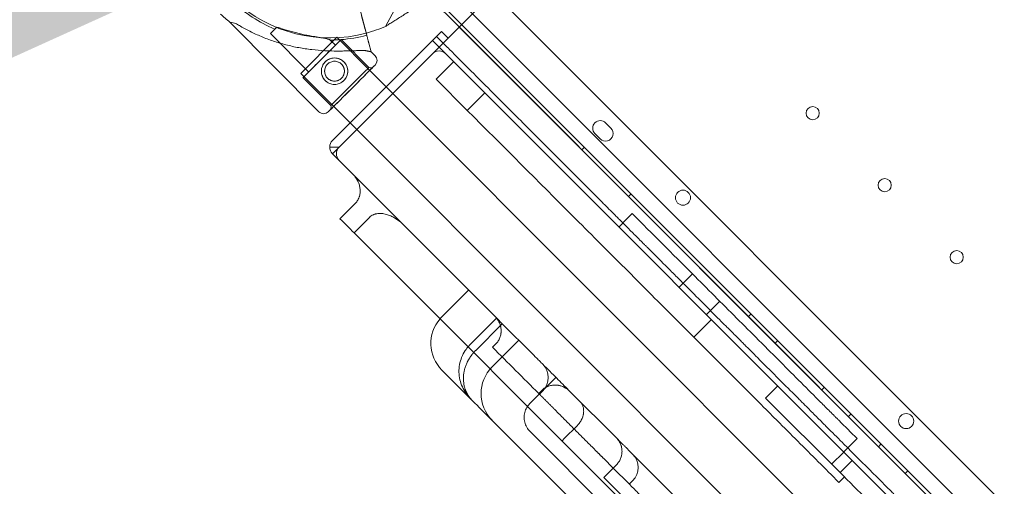
# Model space of a CAD drawing. Units: millimetres. Extents: x 229791 to 254390, y 78834 to 101635.
# Drawn here: x 234366 to 234889, y 82829 to 83076 of the extents above; entities that cross this region are included whole.
import ezdxf

# ---------------------------------------------------------------- set-up
doc = ezdxf.new("R2010")
doc.units = ezdxf.units.MM
doc.dimstyles.new('MURAT', dxfattribs={"dimtxt": 250, "dimasz": 300, "dimexe": 50, "dimexo": 150, "dimgap": 150, "dimtad": 1, "dimdec": 0, "dimtxsty": 'Standard', "dimcen": 0, "dimclrd": 256, "dimadec": 0, "dimazin": 0, "dimtfac": 1, "dimtdec": 0, "dimtix": 1, "dimtmove": 0, "dimatfit": 3, "dimfxl": 1, "dimarcsym": 0})

# ---------------------------------------------------------------- blocks, each defined once
blk = doc.blocks.new('A$C56DA10C6')
at = {"color": 0, "linetype": 'Continuous', "lineweight": 0}
for p, q in [((99095.21, 41502.81), (99829.92, 40768.08)), ((99091.24, 41500.23), (99075.02, 41470.15)), ((99826.06, 40760.62), (99087.75, 41498.96)), ((99130.87, 41486.65), (99108.2, 41463.98)), ((99607.64, 41012.52), (99132.18, 41487.95)), ((99097.63, 41486.25), (99114.05, 41469.83)), ((99065.02, 41465.46), (99061.12, 41480.13)), ((98992.42, 41472.39), (99039.71, 41424.9)), ((99062.98, 41473.12), (99062.29, 41475.72)), ((99062.98, 41473.12), (99065.02, 41465.46)), ((99013.92, 41466.39), (99034.23, 41446)), ((99065.02, 41465.45), (99064.12, 41468.83)), ((99064.12, 41468.83), (99065.02, 41465.45)), ((99102.01, 41464.86), (99104.67, 41467.51)), ((99108.2, 41463.98), (99104.67, 41467.51)), ((99797.06, 40786.82), (99114.03, 41469.81)), ((99114.05, 41469.83), (99824.6, 40759.25)), ((99049.09, 41464.34), (99030, 41445.25)), ((99045.65, 41462.87), (99048.4, 41460.11)), ((99049.09, 41464.34), (99066.64, 41446.79)), ((99051.41, 41463.11), (99066.16, 41448.29)), ((99067.36, 41456.66), (99066.16, 41461.17)), ((99066.16, 41461.17), (99067.36, 41456.66)), ((99099.89, 41462.73), (99075.29, 41438.14)), ((99102.01, 41464.86), (99099.89, 41462.73)), ((99099.89, 41455.66), (99108.2, 41463.98)), ((99099.89, 41462.73), (99106.96, 41455.66)), ((99099.89, 41455.66), (99050.39, 41406.16)), ((99067.36, 41456.66), (99069.47, 41454.54)), ((99067.36, 41456.66), (99067.36, 41456.66)), ((99106.96, 41455.66), (99528.99, 41033.66)), ((99101.82, 41442.12), (99111.16, 41451.46)), ((99030, 41445.25), (99047.51, 41427.73)), ((99066.64, 41446.79), (99078.83, 41434.6)), ((99031.21, 41443), (99045.97, 41428.18)), ((99101.82, 41442.12), (99118.33, 41425.6)), ((99075.29, 41438.14), (99056.2, 41419.04)), ((99078.83, 41434.6), (99791.55, 40721.88)), ((99118.33, 41425.6), (99127.68, 41434.94)), ((99047.51, 41427.73), (99059.74, 41415.51)), ((99056.2, 41419.04), (99046.86, 41409.7)), ((99194.56, 41416.19), (99191.73, 41419.02)), ((99059.74, 41415.51), (99772.46, 40702.78)), ((99186.07, 41413.36), (99188.9, 41410.53)), ((99050.39, 41406.16), (99045.39, 41406.16)), ((99046.86, 41402.63), (99050.39, 41406.16)), ((99180.59, 41406.12), (99179.17, 41404.71)), ((99046.86, 41402.63), (99050.39, 41399.09)), ((99050.39, 41399.09), (99057.57, 41391.92)), ((99205.33, 41381.37), (99203.92, 41379.96)), ((99059, 41376.35), (99050.85, 41368.2)), ((99058.31, 41360.75), (99066.45, 41368.89)), ((99084.43, 41365.06), (99133.09, 41316.4)), ((99058.31, 41360.75), (99215.32, 41203.75)), ((99104.95, 41316.26), (99119.09, 41330.4)), ((99245.19, 41317.44), (99252.26, 41324.52)), ((99133.94, 41315.55), (99119.8, 41301.4)), ((99238.55, 41305.39), (99247.89, 41314.74)), ((99268.97, 41317.73), (99267.56, 41316.32)), ((99136.96, 41312.53), (99122.82, 41298.39)), ((99131.54, 41289.67), (99145.68, 41303.81)), ((99133.51, 41301.84), (99131.74, 41300.07)), ((99283.11, 41303.59), (99281.7, 41302.17)), ((99105.81, 41287.11), (99104.95, 41287.97)), ((99105.81, 41287.11), (99122.63, 41270.3)), ((99165.38, 41284.12), (99151.68, 41270.42)), ((99276.63, 41273.12), (99283.07, 41279.56)), ((99307.86, 41278.84), (99306.45, 41277.42)), ((99156.28, 41275.53), (99158.05, 41277.3)), ((99156.65, 41275.16), (99158.42, 41276.93)), ((99172.85, 41276.64), (99197.51, 41251.98)), ((99276.63, 41273.12), (99316.09, 41233.66)), ((99261.89, 41131.05), (99124.73, 41268.19)), ((99322, 41264.7), (99320.59, 41263.28)), ((99176.75, 41258.61), (99169.67, 41251.54)), ((99152.18, 41254.89), (99207.72, 41199.35)), ((99325.11, 41251.67), (99318.04, 41244.6)), ((99337.91, 41248.79), (99336.5, 41247.37)), ((99195.76, 41236.05), (99190.73, 41241.08)), ((99207.11, 41242.38), (99206.07, 41243.42)), ((99235.91, 41213.59), (99207.11, 41242.38)), ((99318.1, 41244.54), (99311.66, 41238.1)), ((99197.53, 41237.82), (99190.81, 41231.1)), ((99204.21, 41227.6), (99195.76, 41236.05)), ((99316.09, 41233.66), (99322.53, 41240.1)), ((99190.81, 41231.1), (99218.31, 41203.6)), ((99318.39, 41231.37), (99315.49, 41228.46)), ((99352.06, 41234.64), (99350.64, 41233.23)), ((99204.3, 41227.51), (99206.07, 41229.28))]:
    blk.add_line(p, q, dxfattribs=at)
for centre, radius in [((99047.95, 41446.39), 7), ((99047.95, 41446.39), 5.25), ((99301.61, 41424.17), 3.5), ((99339.8, 41385.99), 3.5), ((99232.79, 41379.33), 4), ((99377.98, 41347.8), 3.5), ((99351.18, 41260.94), 4)]:
    blk.add_circle(centre, radius, dxfattribs=at)
for centre, radius, start, end in [((99045.43, 41538.56), 75.69, 226.9108, 247.3348), ((99045.43, 41538.56), 74.54, 226.9134, 285.0052), ((99045.43, 41538.56), 84.78, 226.9108, 231.3028), ((99045.43, 41538.56), 74.54, 285.0052, 293.7324), ((99045.43, 41538.56), 75.69, 270.1659, 274.5329), ((99045.43, 41538.56), 75.69, 274.5329, 285.0031), ((99103.42, 41452.13), 5, 45.002, 135.002), ((99066.99, 41452.07), 3.5, 314.8799, 44.8799), ((99066.99, 41450.65), 2.5, 250.7218, 314.8799), ((99042.19, 41427.37), 3.5, 224.8799, 314.8799), ((99043.6, 41427.37), 2.5, 314.8799, 19.0379), ((99188.9, 41416.19), 4, 44.9988, 224.9988), ((99191.73, 41413.36), 4, 224.9988, 44.9988), ((99050.39, 41406.16), 5, 135.002, 180.002), ((99050.39, 41406.16), 5, 180.002, 225.002), ((99053.93, 41402.63), 5, 135.002, 225.002), ((99119.09, 41302.11), 20, 139.3496, 225.002), ((99119.09, 41302.11), 20, 135.002, 139.3496), ((99145.69, 41275.52), 20, 135.002, 225.002), ((99151.35, 41284), 10, 315.002, 45.002), ((99199, 41236.35), 10, 315.002, 45.002)]:
    blk.add_arc(centre, radius, start, end, dxfattribs=at)
for centre, major_axis, start_param, end_param in [((99029.89, 41464.53), (-37.47, 7.86), -0.413226, -0.000001), ((99029.89, 41464.53), (-37.47, 7.86), -3.141593, -2.728368), ((99057.06, 41437.24), (-11.69, -11.64), -3.141592568278033, 3.141592738901554)]:
    blk.add_ellipse(centre, major_axis=major_axis, ratio=0, start_param=start_param, end_param=end_param, dxfattribs=at)
at = {"color": 0, "linetype": 'Continuous', "lineweight": 0, "extrusion": (0, 0, -1)}
for centre, major_axis, start_param, end_param in [((99021.01, 41473.44), (-7.09, -7.06), -1.029953, 0), ((99041.31, 41453.05), (10.1, 10.06), 0, 6.283185), ((99041.31, 41453.05), (-7.09, -7.06), -1.905138, 0), ((99041.31, 41453.05), (7.09, 7.06), 0, 1.236455), ((99057.06, 41437.24), (12.4, 12.35), 0, 3.141593), ((99057.06, 41437.24), (-12.4, -12.35), 0, 3.141593), ((99056.06, 41438.24), (10.1, 10.06), 0, 6.283185), ((98969.42, 41423.49), (155.57, -155.56), -0.174536, -0.057818), ((99158.31, 41248.76), (-7.07, 7.07), 0.355196, 0.523603)]:
    blk.add_ellipse(centre, major_axis=major_axis, ratio=0, start_param=start_param, end_param=end_param, dxfattribs=at)
at = {"color": 0, "linetype": 'Continuous', "lineweight": 0}
for points, knots in [([(99075.42, 41470.33), (99075.58, 41470.45), (99075.77, 41470.58), (99076.23, 41470.91), (99076.52, 41471.1), (99077.43, 41471.69), (99078.12, 41472.11), (99079.61, 41473.03), (99080.41, 41473.52), (99082.03, 41474.53), (99082.87, 41475.05), (99084.51, 41476.12), (99085.32, 41476.65), (99087.21, 41477.94), (99088.38, 41478.76), (99090.71, 41480.47), (99091.88, 41481.37), (99094.16, 41483.22), (99095.28, 41484.16), (99097.4, 41486.03), (99098.41, 41486.96), (99099.92, 41488.4), (99100.55, 41489), (99101.44, 41489.88), (99101.74, 41490.17), (99102.29, 41490.71), (99102.56, 41490.96), (99102.97, 41491.34), (99103.16, 41491.5), (99103.32, 41491.62), (99103.33, 41491.63), (99103.34, 41491.64)], [43.684489, 43.684489, 43.684489, 43.684489, 44.703122, 44.703122, 46.081139, 46.081139, 48.879512, 48.879512, 51.677886, 51.677886, 54.476259, 54.476259, 57.274633, 57.274633, 61.356857, 61.356857, 65.439081, 65.439081, 69.521304, 69.521304, 73.603528, 73.603528, 76.136751, 76.136751, 77.403362, 77.403362, 78.669973, 78.669973, 79.593377, 79.593377, 79.68269, 79.68269, 79.68269, 79.68269]), ([(99064.2, 41457.32), (99064.07, 41457.33), (99063.94, 41457.33), (99063.08, 41457.35), (99062.27, 41457.34), (99060.84, 41457.32), (99060.22, 41457.3), (99058.91, 41457.26), (99058.22, 41457.24), (99056.78, 41457.19), (99056.03, 41457.17), (99054.48, 41457.13), (99053.68, 41457.11), (99052.05, 41457.08), (99051.22, 41457.07), (99049.53, 41457.07), (99048.67, 41457.07), (99046.11, 41457.11), (99044.39, 41457.17), (99040.47, 41457.38), (99038.19, 41457.57), (99033.6, 41458.1), (99031.3, 41458.44), (99026.72, 41459.29), (99024.44, 41459.79), (99019.94, 41460.94), (99017.71, 41461.6), (99013.35, 41463.06), (99011.22, 41463.87), (99007.06, 41465.6), (99005.04, 41466.53), (99002.12, 41468.01), (99001.16, 41468.51), (98999.28, 41469.54), (98998.37, 41470.06), (98996.82, 41470.96), (98996.19, 41471.35), (98995.57, 41471.73)], [105.624581, 105.624581, 105.624581, 105.624581, 106.295101, 106.295101, 109.970384, 109.970384, 112.47679, 112.47679, 114.983197, 114.983197, 117.489604, 117.489604, 119.996011, 119.996011, 122.502417, 122.502417, 125.008824, 125.008824, 130.021638, 130.021638, 136.880429, 136.880429, 143.73922, 143.73922, 150.59801, 150.59801, 157.456801, 157.456801, 164.315592, 164.315592, 171.174383, 171.174383, 174.603779, 174.603779, 178.033174, 178.033174, 180.485141, 180.485141, 180.485141, 180.485141]), ([(98995.57, 41471.73), (98996.19, 41471.35), (98996.82, 41470.96), (98998.37, 41470.06), (98999.28, 41469.54), (99001.16, 41468.51), (99002.12, 41468.01), (99005.04, 41466.53), (99007.06, 41465.6), (99011.22, 41463.87), (99013.35, 41463.06), (99017.71, 41461.6), (99019.94, 41460.94), (99024.44, 41459.79), (99026.72, 41459.29), (99031.3, 41458.44), (99033.6, 41458.1), (99038.19, 41457.57), (99040.47, 41457.38), (99044.39, 41457.17), (99046.11, 41457.11), (99048.67, 41457.07), (99049.53, 41457.07), (99051.22, 41457.07), (99052.05, 41457.08), (99053.68, 41457.11), (99054.48, 41457.13), (99056.03, 41457.17), (99056.78, 41457.19), (99058.22, 41457.24), (99058.91, 41457.26), (99060.22, 41457.3), (99060.84, 41457.32), (99062.27, 41457.34), (99063.08, 41457.35), (99063.94, 41457.33), (99064.07, 41457.33), (99064.2, 41457.32)], [4.406824, 4.406824, 4.406824, 4.406824, 6.858791, 6.858791, 10.288186, 10.288186, 13.717582, 13.717582, 20.576373, 20.576373, 27.435164, 27.435164, 34.293955, 34.293955, 41.152746, 41.152746, 48.011537, 48.011537, 54.870328, 54.870328, 59.883141, 59.883141, 62.389548, 62.389548, 64.895955, 64.895955, 67.402361, 67.402361, 69.908768, 69.908768, 72.415175, 72.415175, 74.921582, 74.921582, 78.596864, 78.596864, 79.267384, 79.267384, 79.267384, 79.267384]), ([(99062.98, 41473.12), (99063.05, 41472.86), (99063.13, 41472.56), (99063.28, 41471.99), (99063.36, 41471.71), (99063.49, 41471.21), (99063.56, 41470.95), (99063.69, 41470.46), (99063.75, 41470.24), (99063.85, 41469.86), (99063.9, 41469.67), (99063.99, 41469.35), (99064.02, 41469.21), (99064.08, 41469), (99064.1, 41468.92), (99064.12, 41468.85), (99064.12, 41468.84), (99064.12, 41468.83)], [19.993024, 19.993024, 19.993024, 19.993024, 20.826069, 20.826069, 21.659114, 21.659114, 22.492157, 22.492157, 23.3252, 23.3252, 24.158242, 24.158242, 24.991284, 24.991284, 25.824324, 25.824324, 25.953168, 25.953168, 25.953168, 25.953168]), ([(99064.12, 41468.83), (99064.12, 41468.84), (99064.12, 41468.85), (99064.1, 41468.92), (99064.08, 41469), (99064.02, 41469.21), (99063.99, 41469.35), (99063.9, 41469.67), (99063.85, 41469.86), (99063.75, 41470.24), (99063.69, 41470.46), (99063.56, 41470.95), (99063.49, 41471.21), (99063.36, 41471.71), (99063.28, 41471.99), (99063.13, 41472.56), (99063.05, 41472.86), (99062.98, 41473.12)], [0.704197, 0.704197, 0.704197, 0.704197, 0.833041, 0.833041, 1.666082, 1.666082, 2.499123, 2.499123, 3.332165, 3.332165, 4.165208, 4.165208, 4.998252, 4.998252, 5.831296, 5.831296, 6.664341, 6.664341, 6.664341, 6.664341]), ([(99017.36, 41469.81), (99018.61, 41469.36), (99019.91, 41468.92), (99022.98, 41467.95), (99024.76, 41467.45), (99028.34, 41466.52), (99030.14, 41466.11), (99033.64, 41465.38), (99035.35, 41465.06), (99037.58, 41464.67), (99038.22, 41464.56), (99039.49, 41464.35), (99040.13, 41464.24), (99041.33, 41464.04), (99041.9, 41463.94), (99042.95, 41463.74), (99043.42, 41463.64), (99044.11, 41463.48), (99044.37, 41463.42), (99044.84, 41463.28), (99045.05, 41463.2), (99045.39, 41463.06), (99045.53, 41462.98), (99045.62, 41462.89), (99045.64, 41462.88), (99045.65, 41462.87)], [1.133895, 1.133895, 1.133895, 1.133895, 5.170834, 5.170834, 10.341667, 10.341667, 15.512501, 15.512501, 20.683335, 20.683335, 22.695592, 22.695592, 24.707849, 24.707849, 26.720107, 26.720107, 28.732364, 28.732364, 30.071109, 30.071109, 31.409853, 31.409853, 32.748597, 32.748597, 32.932098, 32.932098, 32.932098, 32.932098]), ([(99066.16, 41461.17), (99066.16, 41461.18), (99066.15, 41461.19), (99066.14, 41461.25), (99066.11, 41461.34), (99066.06, 41461.54), (99066.02, 41461.68), (99065.94, 41462.01), (99065.89, 41462.19), (99065.78, 41462.57), (99065.72, 41462.8), (99065.6, 41463.29), (99065.53, 41463.55), (99065.39, 41464.04), (99065.32, 41464.32), (99065.17, 41464.9), (99065.09, 41465.19), (99065.02, 41465.46)], [0.704197, 0.704197, 0.704197, 0.704197, 0.833041, 0.833041, 1.666082, 1.666082, 2.499124, 2.499124, 3.332165, 3.332165, 4.165208, 4.165208, 4.998251, 4.998251, 5.831295, 5.831295, 6.664339, 6.664339, 6.664339, 6.664339]), ([(99065.02, 41465.46), (99065.09, 41465.19), (99065.17, 41464.9), (99065.32, 41464.32), (99065.39, 41464.04), (99065.53, 41463.55), (99065.6, 41463.29), (99065.72, 41462.8), (99065.78, 41462.57), (99065.89, 41462.19), (99065.94, 41462.01), (99066.02, 41461.68), (99066.06, 41461.54), (99066.11, 41461.34), (99066.14, 41461.25), (99066.15, 41461.19), (99066.16, 41461.18), (99066.16, 41461.17)], [19.993019, 19.993019, 19.993019, 19.993019, 20.826063, 20.826063, 21.659106, 21.659106, 22.492149, 22.492149, 23.325192, 23.325192, 24.158234, 24.158234, 24.991276, 24.991276, 25.824317, 25.824317, 25.95316, 25.95316, 25.95316, 25.95316]), ([(99102.01, 41464.86), (99103.03, 41463.84), (99104.3, 41462.56), (99105.59, 41461.27), (99105.87, 41461), (99105.89, 41460.98), (99105.9, 41460.97), (99105.9, 41460.97), (99105.9, 41460.97), (99105.9, 41460.97), (99105.9, 41460.96), (99105.91, 41460.95), (99105.92, 41460.94), (99105.98, 41460.88), (99106.15, 41460.71), (99107.17, 41459.7), (99111.55, 41455.32), (99122.65, 41444.21), (99139.51, 41427.36), (99153.98, 41412.88), (99162.41, 41404.46), (99164.67, 41402.2), (99166.16, 41400.7), (99166.91, 41399.96), (99170.61, 41396.26), (99176.36, 41390.51), (99182.85, 41384.02), (99186.31, 41380.56), (99187.96, 41378.91), (99188.49, 41378.38), (99189.53, 41377.34), (99192.06, 41374.81), (99194.67, 41372.2), (99197.39, 41369.48), (99198.02, 41368.86), (99198.34, 41368.54), (99199.32, 41367.55), (99200.08, 41366.79), (99200.87, 41366), (99200.95, 41365.93)], [0, 0, 0, 0, 0.25, 0.3125, 0.3164063, 0.3173828, 0.3178711, 0.3179321, 0.3179626, 0.3179626, 0.3179703, 0.3179703, 0.3179779, 0.3179932, 0.3181152, 0.3183594, 0.3203125, 0.328125, 0.34375, 0.359375, 0.3632813, 0.3652344, 0.3652344, 0.3671875, 0.3671875, 0.375, 0.3828125, 0.3867188, 0.3867188, 0.3886719, 0.3886719, 0.390625, 0.3984375, 0.3994141, 0.3994141, 0.4003906, 0.4003906, 0.4023438, 0.4025569, 0.4025569, 0.4025569, 0.4025569]), ([(99052.91, 41451.33), (99052.6, 41451.64), (99052.24, 41451.94), (99051.48, 41452.45), (99051.06, 41452.67), (99050.2, 41453.03), (99049.75, 41453.17), (99048.85, 41453.34), (99048.4, 41453.39), (99047.53, 41453.39), (99047.08, 41453.35), (99046.17, 41453.17), (99045.73, 41453.04), (99044.86, 41452.69), (99044.45, 41452.47), (99043.68, 41451.95), (99043.32, 41451.66), (99042.7, 41451.04), (99042.4, 41450.68), (99041.89, 41449.92), (99041.66, 41449.5), (99041.31, 41448.64), (99041.17, 41448.19), (99040.99, 41447.29), (99040.95, 41446.84), (99040.95, 41445.97), (99040.99, 41445.51), (99041.16, 41444.61), (99041.3, 41444.16), (99041.65, 41443.3), (99041.87, 41442.89), (99042.38, 41442.12), (99042.68, 41441.76), (99043.3, 41441.13), (99043.66, 41440.84), (99044.42, 41440.32), (99044.84, 41440.1), (99045.7, 41439.74), (99046.15, 41439.61), (99047.05, 41439.43), (99047.5, 41439.39), (99048.37, 41439.39), (99048.82, 41439.43), (99049.72, 41439.6), (99050.17, 41439.73), (99051.04, 41440.09), (99051.45, 41440.31), (99052.22, 41440.82), (99052.58, 41441.12), (99053.2, 41441.74), (99053.5, 41442.09), (99054.01, 41442.86), (99054.24, 41443.27), (99054.59, 41444.14), (99054.73, 41444.58), (99054.91, 41445.48), (99054.95, 41445.94), (99054.95, 41446.81), (99054.91, 41447.26), (99054.74, 41448.16), (99054.6, 41448.61), (99054.25, 41449.48), (99054.03, 41449.89), (99053.51, 41450.66), (99053.22, 41451.01), (99052.91, 41451.33)], [0, 0, 0, 0, 1.329784, 1.329784, 2.659567, 2.659567, 3.989351, 3.989351, 5.319135, 5.319135, 6.648301, 6.648301, 7.977468, 7.977468, 9.306635, 9.306635, 10.635802, 10.635802, 11.964969, 11.964969, 13.294136, 13.294136, 14.623303, 14.623303, 15.95247, 15.95247, 17.282253, 17.282253, 18.612037, 18.612037, 19.94182, 19.94182, 21.271604, 21.271604, 22.601388, 22.601388, 23.931171, 23.931171, 25.260955, 25.260955, 26.590739, 26.590739, 27.919906, 27.919906, 29.249072, 29.249072, 30.578239, 30.578239, 31.907406, 31.907406, 33.236573, 33.236573, 34.56574, 34.56574, 35.894907, 35.894907, 37.224074, 37.224074, 38.553857, 38.553857, 39.883641, 39.883641, 41.213425, 41.213425, 42.543208, 42.543208, 42.543208, 42.543208]), ([(99051.67, 41450.09), (99051.43, 41450.33), (99051.17, 41450.55), (99050.59, 41450.94), (99050.28, 41451.1), (99049.64, 41451.37), (99049.3, 41451.47), (99048.63, 41451.61), (99048.29, 41451.64), (99047.63, 41451.64), (99047.29, 41451.61), (99046.62, 41451.48), (99046.28, 41451.38), (99045.64, 41451.11), (99045.32, 41450.95), (99044.75, 41450.56), (99044.48, 41450.34), (99044.01, 41449.87), (99043.79, 41449.61), (99043.4, 41449.03), (99043.23, 41448.72), (99042.97, 41448.08), (99042.86, 41447.74), (99042.73, 41447.06), (99042.7, 41446.73), (99042.7, 41446.07), (99042.73, 41445.73), (99042.86, 41445.06), (99042.96, 41444.72), (99043.22, 41444.07), (99043.39, 41443.76), (99043.78, 41443.19), (99043.99, 41442.92), (99044.46, 41442.45), (99044.73, 41442.23), (99045.31, 41441.84), (99045.62, 41441.67), (99046.26, 41441.4), (99046.6, 41441.3), (99047.27, 41441.17), (99047.61, 41441.14), (99048.27, 41441.14), (99048.6, 41441.17), (99049.28, 41441.3), (99049.62, 41441.4), (99050.26, 41441.66), (99050.57, 41441.83), (99051.15, 41442.21), (99051.42, 41442.43), (99051.89, 41442.9), (99052.11, 41443.17), (99052.5, 41443.74), (99052.67, 41444.05), (99052.93, 41444.7), (99053.03, 41445.04), (99053.17, 41445.71), (99053.2, 41446.05), (99053.2, 41446.7), (99053.17, 41447.04), (99053.04, 41447.72), (99052.94, 41448.05), (99052.68, 41448.7), (99052.51, 41449.01), (99052.12, 41449.59), (99051.9, 41449.86), (99051.67, 41450.09)], [0, 0, 0, 0, 0.999436, 0.999436, 1.998873, 1.998873, 2.998309, 2.998309, 3.997746, 3.997746, 4.996473, 4.996473, 5.9952, 5.9952, 6.993927, 6.993927, 7.992654, 7.992654, 8.991381, 8.991381, 9.990108, 9.990108, 10.988835, 10.988835, 11.987562, 11.987562, 12.986998, 12.986998, 13.986435, 13.986435, 14.985871, 14.985871, 15.985307, 15.985307, 16.984744, 16.984744, 17.98418, 17.98418, 18.983617, 18.983617, 19.983053, 19.983053, 20.98178, 20.98178, 21.980507, 21.980507, 22.979234, 22.979234, 23.977961, 23.977961, 24.976688, 24.976688, 25.975415, 25.975415, 26.974142, 26.974142, 27.972869, 27.972869, 28.972305, 28.972305, 29.971742, 29.971742, 30.971178, 30.971178, 31.970615, 31.970615, 31.970615, 31.970615]), ([(99315.49, 41228.46), (99308.21, 41235.74), (99297.29, 41246.65), (99284.56, 41259.38), (99278.19, 41265.75), (99275.46, 41268.48), (99274.1, 41269.84), (99273.64, 41270.3), (99272.73, 41271.21), (99257.67, 41286.27), (99234, 41309.94), (99208.98, 41334.96), (99191.9, 41352.04), (99183.16, 41360.78), (99156.35, 41387.58), (99137.71, 41406.23), (99118.33, 41425.6)], [0, 0, 0, 0, 0.125, 0.1875, 0.21875, 0.234375, 0.234375, 0.242188, 0.242188, 0.25, 0.5, 0.625, 0.625, 0.75, 0.75, 1, 1, 1, 1]), ([(99057.57, 41391.92), (99058.08, 41391.4), (99058.55, 41390.86), (99059.4, 41389.7), (99059.78, 41389.1), (99060.2, 41388.3), (99060.28, 41388.13), (99060.43, 41387.81), (99060.51, 41387.64), (99060.72, 41387.14), (99060.85, 41386.8), (99061.07, 41386.12), (99061.17, 41385.77), (99061.33, 41385.08), (99061.4, 41384.72), (99061.49, 41384.01), (99061.53, 41383.65), (99061.55, 41383.2), (99061.55, 41383.11), (99061.55, 41382.92), (99061.55, 41382.65), (99061.54, 41382.38), (99061.51, 41381.84), (99061.47, 41381.48), (99061.35, 41380.77), (99061.27, 41380.42), (99061.14, 41379.98), (99061.12, 41379.89), (99061.06, 41379.72), (99060.97, 41379.46), (99060.87, 41379.2), (99060.66, 41378.71), (99060.5, 41378.38), (99060.14, 41377.76), (99059.94, 41377.46), (99059.61, 41377.03), (99059.49, 41376.89), (99059.25, 41376.61), (99059.13, 41376.48), (99059, 41376.35)], [0, 0, 0, 0, 0.125, 0.125, 0.25, 0.25, 0.28125, 0.28125, 0.3125, 0.3125, 0.375, 0.375, 0.4375, 0.4375, 0.5, 0.5, 0.5625, 0.5625, 0.578125, 0.578125, 0.59375, 0.625, 0.625, 0.6875, 0.6875, 0.75, 0.75, 0.765625, 0.765625, 0.78125, 0.8125, 0.8125, 0.875, 0.875, 0.9375, 0.9375, 0.96875, 0.96875, 1, 1, 1, 1]), ([(99066.45, 41368.89), (99066.76, 41369.19), (99067.08, 41369.46), (99067.78, 41369.93), (99068.15, 41370.13), (99068.73, 41370.38), (99068.93, 41370.46), (99069.33, 41370.59), (99069.53, 41370.65), (99070.15, 41370.8), (99070.56, 41370.88), (99071.41, 41370.96), (99071.83, 41370.98), (99072.67, 41370.96), (99073.09, 41370.93), (99073.92, 41370.83), (99074.33, 41370.76), (99075.16, 41370.57), (99075.57, 41370.46), (99076.37, 41370.22), (99076.76, 41370.08), (99077.54, 41369.77), (99077.93, 41369.61), (99078.68, 41369.25), (99079.05, 41369.06), (99079.61, 41368.75), (99079.79, 41368.65), (99080.15, 41368.43), (99080.33, 41368.32), (99081.22, 41367.76), (99081.9, 41367.27), (99083.21, 41366.22), (99083.83, 41365.65), (99084.43, 41365.06)], [0, 0, 0, 0, 0.0625, 0.0625, 0.125, 0.125, 0.15625, 0.15625, 0.1875, 0.1875, 0.25, 0.25, 0.3125, 0.3125, 0.375, 0.375, 0.4375, 0.4375, 0.5, 0.5, 0.5625, 0.5625, 0.625, 0.625, 0.6875, 0.6875, 0.71875, 0.71875, 0.75, 0.75, 0.875, 0.875, 1, 1, 1, 1]), ([(99200.95, 41365.93), (99202.3, 41364.57), (99205.25, 41361.62), (99209.17, 41357.7), (99211.95, 41354.93), (99213.11, 41353.76), (99213.88, 41352.99), (99214.27, 41352.61), (99217.68, 41349.19), (99220.52, 41346.35), (99224.89, 41341.98), (99226.37, 41340.51), (99229.42, 41337.46), (99234.14, 41332.73), (99242.37, 41324.51), (99249.96, 41316.91), (99254.05, 41312.82), (99255.45, 41311.43), (99255.99, 41310.89), (99256.25, 41310.62), (99257.02, 41309.85), (99259.44, 41307.43), (99261.43, 41305.44), (99264.01, 41302.87), (99264.55, 41302.33), (99265.72, 41301.16), (99267.58, 41299.29), (99275.54, 41291.34), (99286.81, 41280.06), (99293.71, 41273.17), (99296.17, 41270.71), (99297.25, 41269.63), (99300.22, 41266.66), (99302.64, 41264.24), (99305.28, 41261.6), (99306.73, 41260.15), (99307.24, 41259.64), (99308.3, 41258.58), (99311.08, 41255.8), (99315.32, 41251.56), (99319.2, 41247.68), (99320.16, 41246.72)], [0.4025569, 0.4025569, 0.4025569, 0.4025569, 0.40625, 0.4101563, 0.4121094, 0.4130859, 0.4130859, 0.4140625, 0.4140625, 0.421875, 0.421875, 0.4257813, 0.4257813, 0.4296875, 0.4375, 0.4453125, 0.4492188, 0.4501953, 0.4501953, 0.4511719, 0.4511719, 0.453125, 0.4609375, 0.4609375, 0.4628906, 0.4628906, 0.4648438, 0.46875, 0.484375, 0.4882813, 0.4882813, 0.4921875, 0.4921875, 0.5, 0.5039063, 0.5039063, 0.5058594, 0.5058594, 0.5078125, 0.515625, 0.5181393, 0.5181393, 0.5181393, 0.5181393]), ([(99325.11, 41251.67), (99321.93, 41254.85), (99318.75, 41258.03), (99315.37, 41261.41), (99315.17, 41261.61), (99314.77, 41262.01), (99314.18, 41262.6), (99313.58, 41263.2), (99312.37, 41264.41), (99311.57, 41265.21), (99309.12, 41267.65), (99307.47, 41269.31), (99299.08, 41277.69), (99291.97, 41284.8), (99282.58, 41294.2), (99280.68, 41296.1), (99278.26, 41298.51), (99277.78, 41299), (99276.81, 41299.97), (99275.83, 41300.94), (99274.86, 41301.92), (99273.88, 41302.89), (99273.39, 41303.38), (99269.01, 41307.77), (99257.3, 41319.47), (99245.6, 41331.17), (99237.8, 41338.97)], [0, 0, 0, 0, 0.125, 0.125, 0.132813, 0.132813, 0.140625, 0.15625, 0.15625, 0.1875, 0.1875, 0.25, 0.25, 0.5, 0.5, 0.5625, 0.5625, 0.578125, 0.578125, 0.59375, 0.609375, 0.609375, 0.625, 0.625, 0.75, 1, 1, 1, 1]), ([(99133.09, 41316.4), (99133.33, 41316.16), (99133.56, 41315.91), (99133.99, 41315.4), (99134.19, 41315.13), (99134.48, 41314.71), (99134.62, 41314.5), (99134.75, 41314.28), (99134.84, 41314.14), (99134.88, 41314.06), (99135.09, 41313.7), (99135.39, 41313.09), (99135.64, 41312.47), (99135.85, 41311.83), (99135.95, 41311.51), (99136.05, 41311.1), (99136.07, 41311.02), (99136.1, 41310.85), (99136.12, 41310.77), (99136.17, 41310.52), (99136.19, 41310.35), (99136.26, 41309.85), (99136.29, 41309.52), (99136.32, 41308.85), (99136.32, 41308.51), (99136.29, 41308), (99136.28, 41307.84), (99136.25, 41307.58), (99136.24, 41307.5), (99136.22, 41307.33), (99136.21, 41307.25), (99136.14, 41306.83), (99136.07, 41306.5), (99135.9, 41305.85), (99135.8, 41305.53), (99135.62, 41305.06), (99135.56, 41304.9), (99135.42, 41304.59), (99135.35, 41304.44), (99135.12, 41303.98), (99134.96, 41303.69), (99134.59, 41303.13), (99134.4, 41302.86), (99133.97, 41302.33), (99133.75, 41302.08), (99133.51, 41301.84)], [0.0000245, 0.0000245, 0.0000245, 0.0000245, 0.0625245, 0.0625245, 0.1250245, 0.1250245, 0.1562745, 0.1718995, 0.1718995, 0.1875245, 0.1875245, 0.2500245, 0.3125245, 0.3125245, 0.3750245, 0.3750245, 0.3906495, 0.3906495, 0.4062745, 0.4062745, 0.4375245, 0.4375245, 0.5000245, 0.5000245, 0.5625245, 0.5625245, 0.5937745, 0.5937745, 0.6093995, 0.6093995, 0.6250245, 0.6250245, 0.6875245, 0.6875245, 0.7500245, 0.7500245, 0.7812745, 0.7812745, 0.8125245, 0.8125245, 0.8750245, 0.8750245, 0.9375245, 0.9375245, 1, 1, 1, 1]), ([(99158.42, 41291.07), (99158.16, 41291.34), (99157.89, 41291.6), (99157.5, 41291.99), (99157.37, 41292.13), (99157.1, 41292.39), (99156.44, 41293.05), (99154.73, 41294.77), (99151.03, 41298.46), (99143.64, 41305.85), (99137.31, 41312.18), (99133.09, 41316.4)], [0, 0, 0, 0, 0.03125, 0.03125, 0.046875, 0.046875, 0.0625, 0.125, 0.25, 0.5, 1, 1, 1, 1]), ([(99120.21, 41272.71), (99120.21, 41272.71), (99120.21, 41272.71), (99119.3, 41273.62), (99118.47, 41274.61), (99116.96, 41276.74), (99116.3, 41277.9), (99115.21, 41280.31), (99114.78, 41281.58), (99114.18, 41284.17), (99114.01, 41285.5), (99113.94, 41288.18), (99114.05, 41289.53), (99114.52, 41292.17), (99114.89, 41293.47), (99115.89, 41295.97), (99116.53, 41297.18), (99117.82, 41299.14), (99118.44, 41299.94), (99119.34, 41300.93), (99119.57, 41301.17), (99119.8, 41301.4)], [0, 0, 0, 0, 0.00034, 0.00034, 3.965999, 3.965999, 7.98375, 7.98375, 11.981424, 11.981424, 15.988526, 15.988526, 20.009085, 20.009085, 24.041508, 24.041508, 28.085429, 28.085429, 31.093631, 31.093631, 32.093935, 32.093935, 32.093935, 32.093935]), ([(99120.93, 41271.99), (99120.9, 41272.02), (99120.84, 41272.08), (99120.75, 41272.18), (99120.66, 41272.27), (99120.57, 41272.37), (99120.48, 41272.46), (99120.39, 41272.56), (99120.3, 41272.66), (99120.22, 41272.76), (99120.13, 41272.86), (99120.05, 41272.96), (99119.96, 41273.06), (99119.88, 41273.16), (99119.79, 41273.26), (99119.71, 41273.37), (99119.63, 41273.47), (99119.55, 41273.58), (99119.47, 41273.68), (99119.39, 41273.79), (99119.31, 41273.9), (99119.23, 41274.01), (99119.16, 41274.11), (99119.08, 41274.22), (99119.01, 41274.34), (99118.93, 41274.45), (99118.86, 41274.56), (99118.79, 41274.67), (99118.71, 41274.79), (99118.64, 41274.9), (99118.57, 41275.02), (99118.5, 41275.14), (99118.44, 41275.25), (99118.37, 41275.37), (99118.3, 41275.49), (99118.24, 41275.61), (99118.17, 41275.73), (99118.11, 41275.85), (99118.05, 41275.98), (99117.99, 41276.1), (99117.93, 41276.22), (99117.87, 41276.35), (99117.81, 41276.47), (99117.75, 41276.6), (99117.69, 41276.73), (99117.64, 41276.85), (99117.58, 41276.98), (99117.53, 41277.11), (99117.48, 41277.24), (99117.43, 41277.37), (99117.38, 41277.5), (99117.33, 41277.63), (99117.1, 41278.26), (99116.75, 41279.41), (99116.43, 41281.14), (99116.28, 41282.94), (99116.32, 41284.77), (99116.55, 41286.61), (99116.95, 41288.43), (99117.53, 41290.25), (99118.06, 41291.52), (99118.42, 41292.26), (99118.54, 41292.5), (99118.66, 41292.74), (99118.79, 41292.97), (99118.92, 41293.21), (99119.05, 41293.44), (99119.18, 41293.67), (99119.32, 41293.91), (99119.46, 41294.14), (99119.6, 41294.36), (99119.75, 41294.59), (99119.9, 41294.82), (99120.05, 41295.04), (99120.2, 41295.26), (99120.36, 41295.48), (99120.52, 41295.7), (99120.68, 41295.92), (99120.84, 41296.14), (99121.01, 41296.35), (99121.18, 41296.56), (99121.35, 41296.77), (99121.53, 41296.98), (99121.71, 41297.19), (99121.89, 41297.39), (99122.07, 41297.6), (99122.25, 41297.8), (99122.44, 41298), (99122.63, 41298.19), (99122.76, 41298.32), (99122.82, 41298.39)], [0, 0, 0, 0, 0.004723, 0.009453, 0.014189, 0.018933, 0.023684, 0.028441, 0.033206, 0.037977, 0.042756, 0.047541, 0.052333, 0.057132, 0.061938, 0.066751, 0.071571, 0.076397, 0.081231, 0.086071, 0.090919, 0.095773, 0.100634, 0.105502, 0.110377, 0.115258, 0.120147, 0.125042, 0.129944, 0.134853, 0.139769, 0.144692, 0.149621, 0.154557, 0.1595, 0.16445, 0.169407, 0.17437, 0.179341, 0.184318, 0.189302, 0.194292, 0.199289, 0.204294, 0.209305, 0.214322, 0.219347, 0.224378, 0.229416, 0.23446, 0.239512, 0.24457, 0.249635, 0.311092, 0.373287, 0.436214, 0.499869, 0.561918, 0.624275, 0.686943, 0.749927, 0.758535, 0.767143, 0.775753, 0.784363, 0.792974, 0.801586, 0.810199, 0.818814, 0.827429, 0.836045, 0.844663, 0.853281, 0.861901, 0.870522, 0.879144, 0.887767, 0.896392, 0.905018, 0.913645, 0.922274, 0.930904, 0.939536, 0.948169, 0.956803, 0.965439, 0.974077, 0.982716, 0.991357, 1, 1, 1, 1]), ([(99172.85, 41276.64), (99172.61, 41276.89), (99172.36, 41277.14), (99170.06, 41279.43), (99167.98, 41281.52), (99163.43, 41286.07), (99160.95, 41288.54), (99158.42, 41291.07)], [0.0548881, 0.0548881, 0.0548881, 0.0548881, 0.0625, 0.0625, 0.125, 0.125, 0.1961162, 0.1961162, 0.1961162, 0.1961162]), ([(99158.05, 41277.3), (99158.3, 41277.55), (99158.55, 41277.77), (99159.09, 41278.2), (99159.36, 41278.4), (99159.94, 41278.76), (99160.24, 41278.93), (99160.63, 41279.12), (99160.71, 41279.15), (99160.86, 41279.22), (99161.1, 41279.33), (99161.34, 41279.42), (99161.82, 41279.59), (99162.15, 41279.69), (99162.82, 41279.85), (99163.15, 41279.91), (99163.58, 41279.97), (99163.67, 41279.98), (99163.84, 41280), (99164.09, 41280.02), (99164.35, 41280.04), (99164.86, 41280.05), (99165.21, 41280.05), (99165.89, 41280), (99166.23, 41279.96), (99166.65, 41279.89), (99166.74, 41279.88), (99166.91, 41279.85), (99166.99, 41279.83), (99167.24, 41279.77), (99167.41, 41279.73), (99167.91, 41279.6), (99168.23, 41279.5), (99168.87, 41279.27), (99169.19, 41279.14), (99169.66, 41278.92), (99169.81, 41278.85), (99170.11, 41278.69), (99170.27, 41278.6), (99170.71, 41278.34), (99171, 41278.16), (99171.84, 41277.57), (99172.36, 41277.13), (99172.85, 41276.64)], [0, 0, 0, 0, 0.0625, 0.0625, 0.125, 0.125, 0.1875, 0.1875, 0.203125, 0.203125, 0.21875, 0.25, 0.25, 0.3125, 0.3125, 0.375, 0.375, 0.390625, 0.390625, 0.40625, 0.4375, 0.4375, 0.5, 0.5, 0.5625, 0.5625, 0.578125, 0.578125, 0.59375, 0.59375, 0.625, 0.625, 0.6875, 0.6875, 0.75, 0.75, 0.78125, 0.78125, 0.8125, 0.8125, 0.875, 0.875, 1, 1, 1, 1]), ([(99151.68, 41255.39), (99151, 41256.07), (99150.4, 41256.85), (99149.43, 41258.54), (99149.06, 41259.46), (99148.6, 41261.35), (99148.5, 41262.33), (99148.57, 41264.26), (99148.74, 41265.22), (99149.34, 41267.05), (99149.77, 41267.93), (99150.7, 41269.34), (99151.17, 41269.91), (99151.68, 41270.42)], [0, 0, 0, 0, 2.991201, 2.991201, 5.962097, 5.962097, 8.90351, 8.90351, 11.839906, 11.839906, 14.775878, 14.775878, 17.039062, 17.039062, 17.039062, 17.039062]), ([(99176.75, 41258.61), (99176.98, 41258.85), (99177.21, 41259.09), (99177.64, 41259.6), (99177.84, 41259.86), (99178.23, 41260.39), (99178.41, 41260.67), (99178.66, 41261.09), (99178.74, 41261.24), (99178.9, 41261.53), (99178.97, 41261.67), (99179.18, 41262.11), (99179.31, 41262.4), (99179.54, 41262.99), (99179.64, 41263.29), (99179.77, 41263.74), (99179.81, 41263.89), (99179.86, 41264.12), (99179.88, 41264.19), (99179.91, 41264.34), (99179.93, 41264.42), (99180, 41264.79), (99180.04, 41265.09), (99180.1, 41265.68), (99180.11, 41265.97), (99180.11, 41266.41), (99180.1, 41266.55), (99180.09, 41266.77), (99180.09, 41266.84), (99180.08, 41266.98), (99180.07, 41267.05), (99180.03, 41267.41), (99179.99, 41267.68), (99179.88, 41268.22), (99179.74, 41268.74), (99179.54, 41269.23), (99179.38, 41269.59), (99179.32, 41269.71), (99179.2, 41269.94), (99179.14, 41270.06), (99178.93, 41270.39), (99178.79, 41270.6), (99178.48, 41271), (99178.31, 41271.19), (99178.13, 41271.37)], [0, 0, 0, 0, 0.0625, 0.0625, 0.125, 0.125, 0.1875, 0.1875, 0.21875, 0.21875, 0.25, 0.25, 0.3125, 0.3125, 0.375, 0.375, 0.40625, 0.40625, 0.421875, 0.421875, 0.4375, 0.4375, 0.5, 0.5, 0.5625, 0.5625, 0.59375, 0.59375, 0.609375, 0.609375, 0.625, 0.625, 0.6875, 0.6875, 0.75, 0.8125, 0.8125, 0.84375, 0.84375, 0.875, 0.875, 0.9375, 0.9375, 1, 1, 1, 1]), ([(99197.51, 41251.98), (99197.75, 41251.75), (99198.19, 41251.26), (99198.58, 41250.73), (99198.85, 41250.32), (99198.94, 41250.18), (99199.11, 41249.9), (99199.19, 41249.76), (99199.42, 41249.32), (99199.7, 41248.73), (99199.92, 41248.12), (99200.07, 41247.65), (99200.11, 41247.49), (99200.19, 41247.17), (99200.23, 41247.01), (99200.32, 41246.53), (99200.37, 41246.2), (99200.44, 41245.55), (99200.45, 41245.23), (99200.45, 41244.58), (99200.44, 41244.25), (99200.4, 41243.84), (99200.39, 41243.76), (99200.37, 41243.59), (99200.36, 41243.51), (99200.32, 41243.27), (99200.29, 41243.11), (99200.2, 41242.62), (99200.04, 41241.99), (99199.82, 41241.38), (99199.63, 41240.92), (99199.57, 41240.77), (99199.46, 41240.55), (99199.43, 41240.47), (99199.35, 41240.33), (99199.31, 41240.25), (99199.12, 41239.89), (99198.95, 41239.61), (99198.59, 41239.07), (99198.4, 41238.81), (99197.98, 41238.3), (99197.76, 41238.06), (99197.53, 41237.82)], [0, 0, 0, 0, 0.0625, 0.125, 0.125, 0.15625, 0.15625, 0.1875, 0.1875, 0.25, 0.3125, 0.3125, 0.34375, 0.34375, 0.375, 0.375, 0.4375, 0.4375, 0.5, 0.5, 0.5625, 0.5625, 0.578125, 0.578125, 0.59375, 0.59375, 0.625, 0.625, 0.6875, 0.75, 0.75, 0.78125, 0.78125, 0.796875, 0.796875, 0.8125, 0.8125, 0.875, 0.875, 0.9375, 0.9375, 1, 1, 1, 1]), ([(99206.07, 41243.42), (99205.07, 41244.43), (99204.14, 41245.36), (99202.85, 41246.65), (99202.44, 41247.06), (99201.65, 41247.85), (99201.28, 41248.22), (99199.49, 41250), (99198.36, 41251.14), (99197.51, 41251.98)], [0, 0, 0, 0, 0.25, 0.25, 0.375, 0.375, 0.5, 0.5, 1, 1, 1, 1]), ([(99320.16, 41246.72), (99325.16, 41241.72), (99333.73, 41233.16), (99341.68, 41225.2), (99344.51, 41222.37), (99345.59, 41221.29), (99346.11, 41220.77), (99347.57, 41219.31), (99350.18, 41216.7), (99352.86, 41214.02), (99355.7, 41211.18), (99356.55, 41210.33), (99357.14, 41209.74), (99357.45, 41209.43), (99359.02, 41207.86), (99371.72, 41195.16), (99393.79, 41173.1), (99402.3, 41164.59), (99402.75, 41164.13), (99403.56, 41163.32), (99404.64, 41162.25), (99406.29, 41160.6), (99407.26, 41159.62), (99408.01, 41158.87), (99412.77, 41154.12), (99413.94, 41152.95), (99414.59, 41152.3), (99416.68, 41150.21), (99421.45, 41145.43), (99429.16, 41137.73), (99435.25, 41131.64), (99437.9, 41128.99), (99438.94, 41127.95), (99439.27, 41127.62), (99439.27, 41127.62), (99439.28, 41127.61), (99439.29, 41127.6), (99439.32, 41127.57), (99439.37, 41127.52), (99439.49, 41127.4), (99439.72, 41127.17), (99440.17, 41126.72), (99444.52, 41122.37), (99447.28, 41119.61), (99451.29, 41115.6), (99452.65, 41114.24), (99455.74, 41111.15), (99460.94, 41105.95), (99468.73, 41098.16), (99473.46, 41093.43), (99474.85, 41092.04), (99475.36, 41091.53), (99475.6, 41091.29), (99476.26, 41090.63), (99478.08, 41088.81), (99478.75, 41088.14), (99480.5, 41086.39), (99481.84, 41085.05), (99482.91, 41083.98), (99483.53, 41083.36), (99486.96, 41079.93), (99492.7, 41074.19), (99499.02, 41067.87), (99501.3, 41065.59), (99502.69, 41064.21), (99503.31, 41063.58), (99506.01, 41060.88), (99507.71, 41059.18), (99508.14, 41058.75), (99510.12, 41056.78), (99511.6, 41055.3), (99512.75, 41054.14), (99513.42, 41053.47), (99515.99, 41050.91), (99518.23, 41048.66), (99520.51, 41046.39)], [0.5181393, 0.5181393, 0.5181393, 0.5181393, 0.53125, 0.5390625, 0.5410156, 0.5410156, 0.5429688, 0.5429688, 0.546875, 0.5546875, 0.5566406, 0.5576172, 0.5576172, 0.5585938, 0.5585938, 0.5625, 0.59375, 0.59375, 0.5957031, 0.5957031, 0.5976563, 0.6015625, 0.609375, 0.625, 0.6269531, 0.6269531, 0.6289063, 0.6289063, 0.6328125, 0.640625, 0.6445313, 0.6464844, 0.6474609, 0.6474686, 0.6474686, 0.6474762, 0.6474762, 0.6474915, 0.647522, 0.647583, 0.6477051, 0.6479492, 0.6484375, 0.65625, 0.65625, 0.6601563, 0.6601563, 0.6640625, 0.671875, 0.6757813, 0.6767578, 0.6767578, 0.6777344, 0.6777344, 0.6796875, 0.6875, 0.6914063, 0.6933594, 0.6933594, 0.6953125, 0.6953125, 0.703125, 0.7070313, 0.7089844, 0.7089844, 0.7109375, 0.7109375, 0.71875, 0.7265625, 0.7304688, 0.7324219, 0.7324219, 0.734375, 0.734375, 0.7392166, 0.7392166, 0.7392166, 0.7392166]), ([(99379.62, 41170.14), (99373.22, 41176.54), (99367.17, 41182.59), (99358.63, 41191.13), (99355.87, 41193.88), (99351.87, 41197.89), (99350.55, 41199.2), (99348.94, 41200.82), (99348.62, 41201.14), (99348.14, 41201.62), (99347.98, 41201.78), (99347.66, 41202.1), (99346.86, 41202.9), (99344.81, 41204.95), (99342.94, 41206.81), (99341.57, 41208.19), (99341.41, 41208.34), (99341.11, 41208.65), (99340.65, 41209.11), (99339.58, 41210.17), (99336.23, 41213.53), (99328.3, 41221.46), (99320.97, 41228.78), (99316.09, 41233.66)], [0, 0, 0, 0, 0.25, 0.25, 0.375, 0.375, 0.4375, 0.4375, 0.453125, 0.453125, 0.460938, 0.460938, 0.46875, 0.5, 0.5625, 0.5625, 0.570313, 0.570313, 0.578125, 0.59375, 0.625, 0.75, 1, 1, 1, 1]), ([(99204.21, 41227.6), (99205.64, 41226.18), (99207.2, 41224.61), (99210.61, 41221.21), (99212.44, 41219.38), (99216.36, 41215.45), (99218.46, 41213.36), (99222.88, 41208.93), (99225.22, 41206.6), (99227.67, 41204.15)], [0, 0, 0, 0, 0.25, 0.25, 0.5, 0.5, 0.75, 0.75, 1, 1, 1, 1])]:
    blk.add_open_spline(points, degree=3, knots=knots, dxfattribs=at)
for points, weights in [([(99017.36, 41469.81), (99016.82, 41469.27), (99016.26, 41468.72)], [1, 1.00005333467, 1]), ([(99064.2, 41457.32), (99065.77, 41457), (99067.36, 41456.66)], [1, 1.00018365045, 1])]:
    blk.add_rational_spline(points, weights, degree=2, dxfattribs=at)
for points in [[(99017.36, 41469.81), (99017.36, 41469.81), (99017.36, 41469.81), (99017.36, 41469.81)], [(99084.43, 41365.06), (99075.48, 41374.01), (99066.52, 41382.97), (99057.57, 41391.92)], [(99050.85, 41368.2), (99053.34, 41365.72), (99055.83, 41363.23), (99058.31, 41360.75)], [(99198.82, 41363.8), (99201.18, 41366.16), (99203.54, 41368.52), (99205.9, 41370.88)], [(99205.9, 41370.88), (99216.53, 41360.24), (99227.17, 41349.61), (99237.8, 41338.97)], [(99230.73, 41331.9), (99233.09, 41334.26), (99235.44, 41336.62), (99237.8, 41338.97)], [(99119.8, 41301.4), (99119.8, 41301.4), (99119.8, 41301.4), (99119.8, 41301.4)], [(99131.74, 41300.07), (99139.92, 41291.89), (99148.1, 41283.71), (99156.28, 41275.53)], [(99151.68, 41270.42), (99151.68, 41270.42), (99151.68, 41270.42), (99151.68, 41270.42)], [(99169.67, 41251.54), (99169.32, 41251.18), (99168.97, 41250.82), (99168.62, 41250.45)]]:
    blk.add_open_spline(points, degree=3, dxfattribs=at)
blk.add_rational_spline([(99190.73, 41241.08), (99188.39, 41243.43), (99185.98, 41245.83), (99175.82, 41255.99), (99165.66, 41266.15), (99160.97, 41270.84), (99156.28, 41275.53)], [0.977737951295, 0.975757488097, 0.973808608813, 0.973808608813, 0.973808608813, 0.973808608813, 0.973808608813], degree=2, knots=[9700.627124, 9700.627124, 9700.627124, 9718.854649, 9718.854649, 9795.726335, 9795.726335, 9831.205575, 9831.205575, 9831.205575], dxfattribs=at)
blk = doc.blocks.new('*D51')
at = {"color": 0, "lineweight": -2, "transparency": 16777216}
for p, q in [((234396.76, 83223.05), (234419.9, 83136.02)), ((233014.1, 82579.93), (232994.53, 82653.51))]:
    blk.add_line(p, q, dxfattribs=at)
at = {"lineweight": -2, "transparency": 16777216}
blk.add_line((233271.61, 82778.93), (234142.82, 83010.6), dxfattribs=at)
at = {"transparency": 16777216}
for points in [[(234129.97, 83058.92), (234155.67, 82962.28), (234432.75, 83087.7)], [(233258.76, 82827.25), (233284.46, 82730.61), (232981.68, 82701.83)]]:
    blk.add_solid(points, dxfattribs=at)
at = {"layer": 'Defpoints', "color": 0, "transparency": 16777216}
for p in [(234432.75, 83087.7), (234435.31, 83078.08, -1301.91), (232975.55, 82724.89)]:
    blk.add_point(p, dxfattribs=at)
at = {"color": 0, "transparency": 16777216, "insert": (233606.56, 83152.56), "char_height": 250, "width": 525, "attachment_point": 5, "rotation": 14.8916}
blk.add_mtext('1500', dxfattribs=at)

msp = doc.modelspace()

# ---------------------------------------------------------------- linework, layer by layer
msp.add_open_spline([(236211.43, 78927.567, -1301.913), (235556.161, 79012.51, -1624.628), (233834.689, 79839.648, 854.374), (233348.829, 82549.696, -151.106), (231800.786, 84142.658, 28.818), (229999.854, 84882.599, -7.641), (229623.031, 87309.227, 3.912), (230144.212, 89015.29, -0.235), (230485.282, 91208.005, 0.12), (234180.682, 91417.592, -0.038), (230903.716, 93128.942, 0.007), (231145.023, 95304.123, -0.002), (232483.679, 96901.495, 0.001), (232067.212, 99191.008, 0), (234079.723, 100671.324, 0), (236375.913, 101053.632, 0), (237944.1, 98740.863, 0), (238738.403, 100784.73, 0), (240822.376, 101413.596, -0.002), (243398.833, 101712.326, 0.014), (245130.828, 100381.696, -0.022), (246670.158, 99359.492, 0.066), (248398.424, 101071.195, -0.481), (250975.971, 100176.017, 2.459), (252104.891, 97908.237, -5.935), (250542.273, 95758.61, 23.795), (253231.43, 93630.83, -142.609), (250299.681, 91321.51, 360.076), (253861.574, 90077.68, -2477.423), (254535.469, 87020.783, 302.753), (253353.21, 84260.504, -5.224), (251390.433, 84353.85, -108.491), (250865.794, 82467.176, 427.13), (250121.097, 81978.411, -2266.287), (249968.219, 80095.213, 547.882), (247587.378, 78656.843, 564.44), (246273.171, 79168.313, -2267.828), (244889.094, 81333.162, 796.273), (245595.686, 83687.7, -91.318), (245514.343, 85933.841, 27.361), (243814.454, 86993.404, -6.853), (245103.561, 89902.806, 1.784), (241876.104, 88011.059, -0.516), (241957.292, 93086.642, -0.373), (241862.067, 88001.917, 1.909), (238618.308, 89904.631, -5.681), (239929.882, 86750.589, 24.785), (238296.357, 85715.691, -63.95), (238276.643, 83467.274, 277.574), (238986.551, 81486.59, -2683.907), (237586.317, 79077.649, 1183.572), (236652.319, 78870.415, -1084.779), (236211.43, 78927.567, -1301.913)], degree=3, knots=[0, 0, 0, 0, 2627.77505, 5548.1765013, 7469.9928033, 9170.2185661, 10959.952193, 14035.7203306, 14734.3976131, 17375.7120727, 19559.3511397, 21262.6249499, 23383.2378902, 25579.1298766, 27281.8663127, 30264.7108363, 31699.9181052, 33157.0118064, 34751.596771, 38321.5310575, 40116.9474528, 41371.2157672, 43252.0020857, 46088.2662265, 48160.2290355, 49864.5597041, 52904.3854927, 54819.7265647, 57417.7561079, 61756.3833293, 63670.5717166, 65229.6331594, 66627.2104177, 68330.9619147, 70537.966539, 72911.0641236, 74679.408611, 77385.1797442, 80319.7622684, 81669.8391328, 83779.6296329, 85493.5728964, 87341.2788631, 89628.7192955, 92000.8302769, 93756.7414652, 95923.9646685, 97651.3215698, 98938.0101715, 102122.5952636, 104836.7866169, 106604.8531817, 106604.8531817, 106604.8531817, 106604.8531817])

# ---------------------------------------------------------------- block references
msp.add_blockref('A$C56DA10C6', (135485.527, 41602.339))

# ---------------------------------------------------------------- dimensions: what is measured, and where the dimension line sits
dim = msp.add_linear_dim(base=(234432.748, 83087.701), p1=(232975.549, 82724.892), p2=(234435.306, 83078.085, -1301.913), angle=194.89161, text='1500', dimstyle='MURAT')
dim.commit()
dim.dimension.update_dxf_attribs({"geometry": '*D51', "text_midpoint": (233677.228, 82886.792), "dimtype": 160})

doc.saveas('drawing.dxf')
